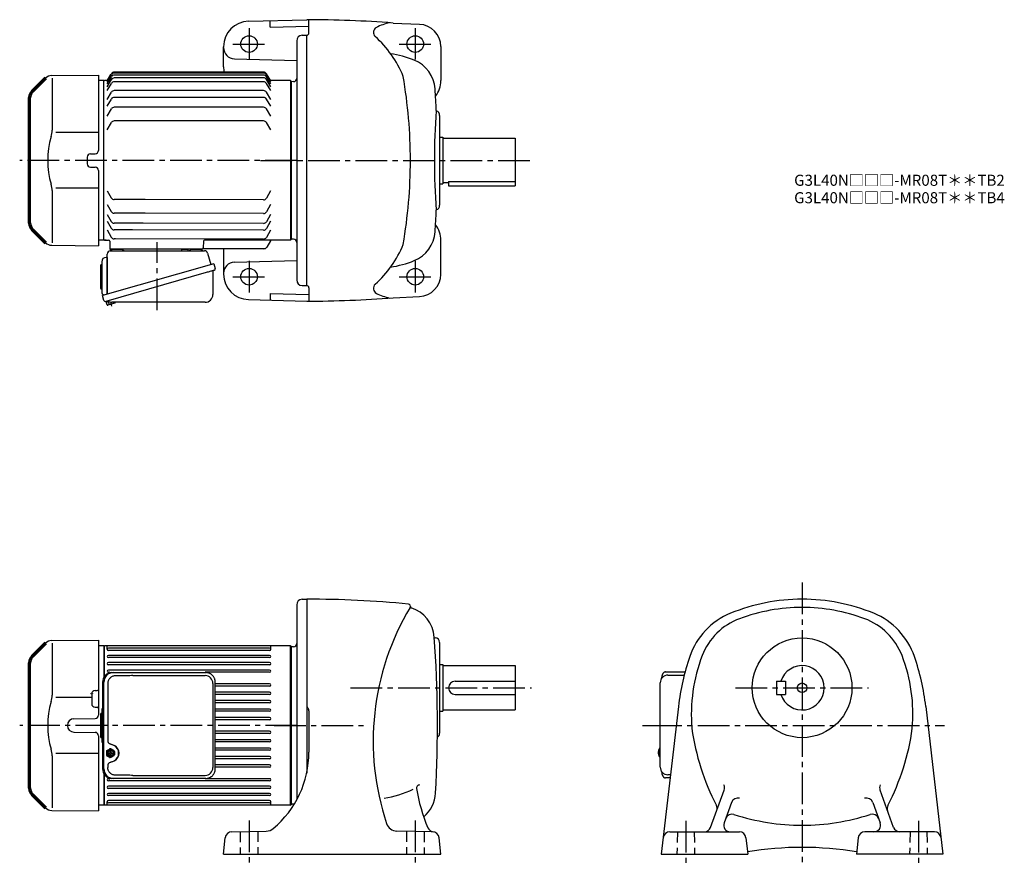
# Model space of a CAD drawing. Extents: x 115 to 1004, y 76 to 841.
import ezdxf

# ---------------------------------------------------------------- set-up
doc = ezdxf.new("R2010")
doc.units = 0
doc.header["$LTSCALE"] = 3
doc.header["$MEASUREMENT"] = 0
doc.header["$PDMODE"] = 35
doc.header["$PDSIZE"] = 10
doc.linetypes.add('HIDDEN2', pattern=[4.7625, 3.175, -1.5875])
doc.linetypes.add('sekkei(A2)', pattern=[14.2875, 9.525, -1.5875, 1.5875, -1.5875])
doc.layers.get('0').update_dxf_attribs({"linetype": 'CONTINUOUS'})
doc.layers.get('DEFPOINTS').update_dxf_attribs({"linetype": 'CONTINUOUS'})
for name, color, linetype in [('1', 7, 'CONTINUOUS'), ('CENTER', 3, 'sekkei(A2)'), ('HIDS', 1, 'HIDDEN2')]:
    doc.layers.add(name, color=color, linetype=linetype)
doc.layers.add('TITLE', color=4, linetype='CONTINUOUS', plot=False)
doc.styles.get("Standard").update_dxf_attribs({"font": 'simplex.shx', "bigfont": 'extfont.shx'})

# ---------------------------------------------------------------- blocks, each defined once
blk = doc.blocks.new('A$Caf846e65')
at = {"lineweight": 70}
for p, q in [((14.29, 151.29), (2.34, 139.34)), ((0, 20.31), (0, 133.69)), ((2.34, 14.66), (14.29, 2.71))]:
    blk.add_line(p, q, dxfattribs=at)
for p, q in [((19.88, 153.63), (62, 154)), ((20.29, 151.29), (20.29, 104.29)), ((62, 154), (62, 86.06)), ((62, 102.14), (23.73, 102.14)), ((52, 80.03), (52, 73.97)), ((54.97, 83.03), (59.03, 83.06)), ((54.97, 70.97), (59.03, 70.94)), ((62, 67.94), (62, 0)), ((20.29, 49.71), (20.29, 2.71)), ((62, 51.86), (23.73, 51.86)), ((2.34, 14.66), (5.36, 11.64)), ((19.88, 0.37), (62, 0))]:
    blk.add_line(p, q)
for centre, radius, start, end in [((19.95, 145.63), 8, 90.5, 135), ((90.56, 77), 74.3, 163.17756, 196.82244), ((0.29, 104.29), 20, 343.17756, 0), ((55, 80.03), 3, 90.5, 180), ((59, 86.06), 3, 270.5, 0), ((55, 73.97), 3, 180, 269.5), ((59, 67.94), 3, 0, 89.5), ((0.29, 49.71), 20, 0, 16.82244), ((19.95, 8.37), 8, 225, 269.5)]:
    blk.add_arc(centre, radius, start, end)
for centre, start, end in [((8, 133.69), 135, 180), ((8, 20.31), 180, 225)]:
    blk.add_arc(centre, 8, start, end, dxfattribs=at)
blk = doc.blocks.new('A$C64977EE2')
for p, q in [((-6, 10.25), (-6, -10.25)), ((-5.25, 11), (-5, 11)), ((-5, 13.5), (-5, -13.5)), ((-5, 11), (-5, 11)), ((0, 17.5), (-1, 17.5)), ((0, 17.5), (0, -15.84)), ((-5.25, -11), (-5, -11)), ((-5, -11), (-5, -11))]:
    blk.add_line(p, q)
for centre, radius, start, end in [((-5.25, 10.25), 0.75, 90, 180), ((-1, 13.5), 4, 90, 180), ((-5.25, -10.25), 0.75, 180, 270), ((-1, -13.5), 4, 180, 235.15113)]:
    blk.add_arc(centre, radius, start, end)
blk = doc.blocks.new('A$Cc57b0b20')
at = {"color": 7, "linetype": 'Continuous', "lineweight": 25}
for p, q in [((8.82, 53.75), (93.73, 53.75)), ((73.2, 55.15), (78.8, 55.15)), ((73.2, 55.15), (73.2, 54.55)), ((78.8, 54.55), (78.8, 55.15)), ((6, 14.41), (6, 50.75)), ((96.62, 51.57), (99.55, 41.24)), ((102.22, 42), (1.77, 13.2)), ((102.22, 42), (103.46, 37.68)), ((95.36, 34), (4.62, 7.98)), ((101.32, 35.11), (101.32, 14.2)), ((3.01, 8.87), (1.77, 13.2)), ((94.32, 7.2), (10.11, 7.2))]:
    blk.add_line(p, q, dxfattribs=at)
for p, q in [((10.44, 55.25), (19.56, 55.25)), ((81.44, 55.25), (90.56, 55.25)), ((5.1, 8.12), (5.38, 7.16)), ((7.42, 7.74), (5.38, 7.16)), ((5.93, 4.93), (5.44, 6.66)), ((12.95, 6.42), (6.55, 4.58)), ((7.91, 4.97), (7.14, 7.66)), ((11.21, 5.95), (11.22, 5.94)), ((11.59, 6.03), (11.26, 7.2)), ((13.3, 7.04), (13.25, 7.2))]:
    blk.add_line(p, q)
blk.add_lwpolyline([(102.57, 36.07), (102.52, 36.06), (102.36, 36.01), (102.1, 35.94), (101.75, 35.83), (101.3, 35.7), (100.76, 35.55), (100.14, 35.37), (99.46, 35.18), (98.71, 34.96), (97.92, 34.74), (97.09, 34.5), (96.23, 34.25), (95.36, 34)], dxfattribs=at)
for centre, radius, start, end in [((9, 50.75), 3, 95.73917, 180), ((8.5, 55.73), 2, 275.73917, 346.26282), ((21.5, 55.75), 2, 194.47751, 270), ((72.4, 54.55), 0.8, 270, 0), ((79.6, 54.55), 0.8, 180, 267.22448), ((79.5, 55.75), 2, 270, 345.52249), ((92.5, 55.75), 2, 194.47751, 270), ((93.73, 50.75), 3, 15.82353, 90), ((102.12, 35.11), 0.8, 106, 180), ((102.21, 37.32), 1.3, 286, 16), ((94.32, 14.2), 7, 270, 0), ((4.26, 9.23), 1.3, 196, 286), ((6.03, 7.56), 0.8, 58.46656, 106), ((10.11, 14.2), 7, 238.46656, 270)]:
    blk.add_arc(centre, radius, start, end, dxfattribs=at)
for centre, start, end in [((5.92, 6.79), 106, 196), ((6.41, 5.06), 196, 286), ((12.82, 6.9), 286, 16)]:
    blk.add_arc(centre, 0.5, start, end)
at = {"layer": 'CENTER'}
for p, q in [((51.18, 0), (51.18, 61.35)), ((10.3, 3.58), (9.25, 7.26))]:
    blk.add_line(p, q, dxfattribs=at)
at = {"layer": 'DEFPOINTS'}
blk.add_point((8.49, 9.92), dxfattribs=at)
blk.add_blockref('A$C64977EE2', (6, 30.25))
blk = doc.blocks.new('A$Ccf3dc098')
for p, q in [((-169, 72), (-173.5, 72)), ((-168.5, 72), (-169, 71.5)), ((-169, 0.13), (-169, 72)), ((-165.86, 72), (-168.5, 72)), ((-166, 71.75), (-162.69, 77.48)), ((-166, 70.79), (-162.27, 77.25)), ((-166, 69.05), (-162.25, 75.55)), ((-166, 66.48), (-162.25, 72.98)), ((-162.69, 77.48), (-162.25, 78.25)), ((-24.85, 79.75), (-159.65, 79.75)), ((-24.85, 78.79), (-159.65, 78.79)), ((-24.85, 77.05), (-159.65, 77.05)), ((-24.85, 74.48), (-159.65, 74.48)), ((-18.5, 71.75), (-22.25, 78.25)), ((-18.5, 70.79), (-22.25, 77.29)), ((-18.5, 69.05), (-22.25, 75.55)), ((-18.5, 66.48), (-22.25, 72.98)), ((-0.5, 72), (-18.64, 72)), ((-0.5, 72), (0, 71.5)), ((-0.5, 72), (-0.5, -72)), ((0, -71.5), (0, 71.5)), ((-166, 63.01), (-162.25, 69.51)), ((-158.98, 71.01), (-159.65, 71.01)), ((-143.66, 62.97), (-159.65, 62.97)), ((-24.85, 71.01), (-158.98, 71.01)), ((-24.85, 62.97), (-143.66, 62.97)), ((-18.5, 63.01), (-22.25, 69.51)), ((-166, 54.97), (-162.25, 61.47)), ((-166, 48.92), (-162.25, 55.42)), ((-133.62, 56.92), (-159.65, 56.92)), ((-24.85, 56.92), (-133.62, 56.92)), ((-18.5, 54.97), (-22.25, 61.47)), ((-18.5, 48.92), (-22.25, 55.42)), ((-166, 39.93), (-162.25, 46.43)), ((-131.89, 47.93), (-159.65, 47.93)), ((-24.85, 47.93), (-131.89, 47.93)), ((-18.5, 39.93), (-22.25, 46.43)), ((-131.89, 35.58), (-159.65, 35.58)), ((-24.85, 35.58), (-131.89, 35.58)), ((-166, 27.58), (-162.25, 34.08)), ((-18.5, 27.58), (-22.25, 34.08)), ((-169, -72), (-169, 0.13)), ((-166.04, -27.33), (-162.3, -33.84)), ((-24.9, -35.55), (-159.7, -35.34)), ((-131.89, -35.38), (-159.7, -35.34)), ((-18.54, -27.55), (-22.3, -34.05)), ((-166.06, -39.69), (-162.32, -46.19)), ((-18.56, -39.91), (-22.32, -46.41)), ((-166.07, -48.68), (-162.33, -55.18)), ((-131.89, -47.74), (-159.72, -47.7)), ((-24.9, -47.9), (-131.89, -47.74)), ((-18.57, -48.9), (-22.34, -55.4)), ((-166.08, -54.72), (-162.34, -61.23)), ((-133.47, -56.73), (-159.74, -56.69)), ((-24.9, -56.89), (-133.47, -56.73)), ((-18.58, -54.95), (-22.35, -61.44)), ((-166.1, -62.76), (-162.35, -69.27)), ((-158.53, -70.78), (-159.76, -70.77)), ((-143.26, -62.76), (-159.74, -62.73)), ((-24.9, -70.98), (-158.53, -70.78)), ((-24.9, -62.94), (-143.26, -62.76)), ((-18.6, -62.99), (-22.36, -69.48)), ((-169, -72), (-173.5, -72)), ((-169, -71.5), (-168.5, -72)), ((-168.5, -72), (-169, -71.5)), ((-168.5, -72), (-164.76, -72)), ((-167.03, -72), (-168.5, -72)), ((-163.76, -72.97), (-163.52, -80)), ((-24.71, -79.76), (-79.81, -79.76)), ((-79.25, -72.97), (-79.47, -79.03)), ((-0.5, -72), (-78.25, -72)), ((-18.79, -72.5), (-22.11, -78.26)), ((-0.5, -72), (0, -71.5)), ((-163.52, -80), (-152.44, -80)), ((-80.47, -80), (-163.52, -80)), ((-90.56, -80), (-81.44, -80))]:
    blk.add_line(p, q)
for centre, radius, start, end in [((-159.65, 71.48), 3, 90, 154.3676), ((-159.65, 75.79), 3, 90, 150.69599), ((-159.65, 76.75), 3, 90, 150), ((-159.65, 74.05), 3, 90, 150), ((-24.85, 76.75), 3, 30, 90), ((-24.85, 75.79), 3, 30, 90), ((-24.85, 74.05), 3, 30, 90), ((-24.85, 71.48), 3, 30, 90), ((-159.65, 68.01), 3, 90, 150), ((-159.65, 59.97), 3, 90, 150), ((-24.85, 68.01), 3, 30, 90), ((-24.85, 59.97), 3, 30, 90), ((-159.65, 53.92), 3, 90, 150), ((-24.85, 53.92), 3, 30, 90), ((-159.65, 44.93), 3, 90, 150), ((-24.85, 44.93), 3, 30, 90), ((-159.65, 32.58), 3, 90, 150), ((-24.85, 32.58), 3, 30, 90), ((-159.7, -32.34), 3, 209.91319, 269.91319), ((-24.9, -32.55), 3, 269.91319, 329.91319), ((-159.72, -44.7), 3, 209.91319, 269.91319), ((-24.92, -44.9), 3, 270.27074, 329.91319), ((-159.74, -59.73), 3, 209.91319, 269.91319), ((-159.73, -53.69), 3, 209.91319, 269.91319), ((-24.93, -53.89), 3, 270.53089, 329.91319), ((-24.94, -59.94), 3, 270.70582, 329.91319), ((-159.75, -67.77), 3, 209.91319, 269.91319), ((-24.95, -67.98), 3, 270.93858, 329.91319), ((-164.76, -73), 1, 2, 90), ((-80.47, -79), 1, 270, 358), ((-78.25, -73), 1, 90, 178), ((-24.71, -76.76), 3, 270, 330), ((-17.92, -73), 1, 90, 150)]:
    blk.add_arc(centre, radius, start, end)
at = {"layer": 'CENTER'}
for p, q in [((5, 0), (-245, 0)), ((-18.5, -72), (-18.65, -72.27)), ((-18.5, -72), (-18.19, -72))]:
    blk.add_line(p, q, dxfattribs=at)
for name, p in [('A$Caf846e65', (-236, -77.01)), ('A$Cc57b0b20', (-172, -135.25))]:
    blk.add_blockref(name, p)
blk = doc.blocks.new('A$C054445FE')
for p, q in [((-1.77, 10.25), (-1.77, -10.25)), ((-1.02, 11), (-0.77, 11)), ((-0.77, 13.5), (-0.77, -13.5)), ((-0.77, 11), (-0.77, 11)), ((-1.02, -11), (-0.77, -11)), ((-0.77, -11), (-0.77, -11))]:
    blk.add_line(p, q)
for centre, radius, start, end in [((-1.02, 10.25), 0.75, 90, 180), ((3.23, 13.5), 4, 143.76422, 180), ((-1.02, -10.25), 0.75, 180, 270), ((3.23, -13.5), 4, 180, 216.23578)]:
    blk.add_arc(centre, radius, start, end)
blk = doc.blocks.new('A$C074F0734')
for p, q in [((0, 1.47), (0, -1.47)), ((0.94, 2.02), (0.17, 2.02)), ((0.47, 2.31), (2.7, 3.71)), ((0.77, 1.47), (0.77, -1.47)), ((1.24, 2.31), (3.48, 3.71)), ((2.2, 0.4), (3.61, 0.4)), ((4.01, 3.86), (3.23, 3.86)), ((3.61, 0.4), (3.61, 1.96)), ((4.41, 0.4), (4.41, 1.96)), ((4.41, 0.4), (5.81, 0.4)), ((6.77, 2.31), (4.54, 3.71)), ((7.24, 1.47), (7.24, -1.47)), ((0.94, -2.02), (0.17, -2.02)), ((0.47, -2.31), (2.7, -3.71)), ((1.24, -2.31), (3.48, -3.71)), ((2.2, -0.4), (3.61, -0.4)), ((4.01, -3.86), (3.23, -3.86)), ((3.61, -1.96), (3.61, -0.4)), ((4.41, -1.96), (4.41, -0.4)), ((4.41, -0.4), (5.81, -0.4)), ((6.77, -2.31), (4.54, -3.71))]:
    blk.add_line(p, q)
for centre, radius, start, end in [((1, 1.47), 1, 121.99871, 180), ((1.77, 1.47), 1, 121.99871, 180), ((4.16, 0), 2, 168.46278, 191.53678), ((3.23, 2.86), 1, 90, 121.99871), ((4.01, 2.86), 1, 58.00129, 121.99871), ((4.01, 0), 2, 78.46278, 101.53678), ((3.85, 0), 2, 348.46322, 11.53722), ((6.24, 1.47), 1, 0, 58.00129), ((1, -1.47), 1, 180, 238.00129), ((1.77, -1.47), 1, 180, 238.00129), ((3.23, -2.86), 1, 238.00129, 270), ((4.01, -2.86), 1, 238.00129, 301.99871), ((4.01, 0), 2, 258.46322, 281.53722), ((6.24, -1.47), 1, 301.99871, 0)]:
    blk.add_arc(centre, radius, start, end)
for major_axis, ratio in [((0, -3.25), 0.924002), ((0, 2.75), 0.924003)]:
    blk.add_ellipse((4.01, 0), major_axis=major_axis, ratio=ratio)
blk = doc.blocks.new('A$C168daa1c')
for p, q in [((3.5, 93.13), (3, 92.84)), ((3.5, 93.13), (3.6, 93.13)), ((3.5, 4.17), (3, 4.46)), ((3.5, 4.17), (3.6, 4.17)), ((8, 0), (8, 1.19))]:
    blk.add_line(p, q)
at = {"color": 7, "linetype": 'Continuous', "lineweight": 25}
for p, q in [((10.23, 96.45), (11.47, 96.45)), ((11.47, 96.45), (95.01, 96.45)), ((29.22, 93.65), (94.33, 93.65)), ((95.01, 96.45), (95.71, 96.42)), ((1.77, 87.65), (1.77, 9.65)), ((3.01, 9.65), (3.01, 87.65)), ((6.45, 86.65), (6.45, 34.65)), ((101.33, 86.65), (101.33, 10.65)), ((103.52, 9.65), (103.52, 87.65)), ((6.45, 12.65), (6.45, 10.65)), ((11.47, 0.85), (10.23, 0.85)), ((95.01, 0.85), (11.47, 0.85)), ((29.22, 3.65), (94.33, 3.65))]:
    blk.add_line(p, q, dxfattribs=at)
for centre, radius, start, end in [((10.41, 87.82), 8.63, 91.15389, 181.1092), ((11.65, 87.82), 8.63, 91.15394, 181.10915), ((94.33, 86.65), 7, 0, 90), ((8.15, 23.65), 8.15, 303.5537, 56.4463), ((10.41, 9.48), 8.63, 178.8908, 268.84611), ((11.65, 9.48), 8.63, 178.89085, 268.84606), ((94.33, 10.65), 7, 270, 0), ((94.33, 10.65), 7, 270, 0)]:
    blk.add_arc(centre, radius, start, end, dxfattribs=at)
for centre, major_axis, ratio, start_param, end_param in [((29.22, 86.65), (27.2, 0), 0.257336, 1.570796, 1.677697), ((8.15, 23.65), (8.56, 0), 0.934633, 5.268129, 7.298241)]:
    blk.add_ellipse(centre, major_axis=major_axis, ratio=ratio, start_param=start_param, end_param=end_param, dxfattribs=at)
at = {"color": 7, "linetype": 'Continuous', "lineweight": 25, "extrusion": (0, 0, -1)}
blk.add_ellipse((29.22, 10.65), major_axis=(27.2, 0), ratio=0.257336, start_param=1.570796, end_param=1.677697, dxfattribs=at)
at = {"color": 7, "linetype": 'Continuous', "lineweight": 25}
for points, knots in [([(13.12, 93.42), (12.61, 93.38), (11.7, 93.3), (10.46, 92.86), (9.42, 92.28), (8.49, 91.53), (7.71, 90.63), (7.11, 89.62), (6.71, 88.59), (6.49, 87.6), (6.47, 86.97), (6.45, 86.65)], [0, 0, 0, 0, 0.150265, 0.264224, 0.378167, 0.491659, 0.605126, 0.714377, 0.823608, 0.911806, 1, 1, 1, 1]), ([(26.32, 93.61), (25.8, 93.6), (23.22, 93.53), (18.82, 93.45), (14.94, 93.43), (13.12, 93.42)], [0, 0, 0, 0, 0.117474, 0.587379, 1, 1, 1, 1]), ([(103.52, 87.65), (103.51, 87.82), (103.51, 88.29), (103.42, 89.05), (103.24, 89.93), (102.97, 90.79), (102.62, 91.61), (102.19, 92.4), (101.68, 93.13), (101.11, 93.81), (100.47, 94.42), (99.77, 94.96), (99.03, 95.42), (98.24, 95.81), (97.42, 96.1), (96.58, 96.32), (96.01, 96.39), (95.72, 96.42)], [0, 0, 0, 0, 0.038882, 0.107736, 0.176615, 0.245487, 0.314345, 0.38318, 0.451984, 0.520748, 0.589465, 0.658131, 0.726742, 0.795298, 0.8638, 0.932254, 1, 1, 1, 1]), ([(6.45, 34.65), (6.47, 34.46), (6.5, 34.07), (6.72, 33.53), (7.06, 33.06), (7.53, 32.62), (8.15, 32.25), (8.89, 31.96), (9.4, 31.82), (9.66, 31.75)], [0, 0, 0, 0, 0.121626, 0.241326, 0.365072, 0.487329, 0.656925, 0.827545, 1, 1, 1, 1]), ([(9.66, 31.75), (9.97, 31.65), (10.65, 31.46), (11.66, 31.03), (12.33, 30.64), (12.66, 30.45)], [0, 0, 0, 0, 0.297898, 0.646887, 1, 1, 1, 1]), ([(9.66, 15.55), (9.4, 15.48), (8.89, 15.34), (8.15, 15.05), (7.53, 14.68), (7.06, 14.24), (6.72, 13.77), (6.5, 13.23), (6.47, 12.84), (6.45, 12.65)], [0, 0, 0, 0, 0.172446, 0.343066, 0.512671, 0.634918, 0.758673, 0.878368, 1, 1, 1, 1]), ([(13.12, 3.88), (12.61, 3.92), (11.7, 4), (10.46, 4.44), (9.42, 5.02), (8.49, 5.77), (7.71, 6.67), (7.11, 7.68), (6.71, 8.71), (6.49, 9.7), (6.47, 10.33), (6.45, 10.65)], [0, 0, 0, 0, 0.150265, 0.264224, 0.378167, 0.491659, 0.605126, 0.714377, 0.823608, 0.911806, 1, 1, 1, 1]), ([(12.66, 16.85), (12.38, 16.69), (11.77, 16.32), (10.76, 15.88), (10.03, 15.66), (9.66, 15.55)], [0, 0, 0, 0, 0.297985, 0.647065, 1, 1, 1, 1]), ([(95.01, 0.85), (95.17, 0.85), (95.63, 0.86), (96.37, 0.95), (97.22, 1.14), (98.04, 1.41), (98.84, 1.77), (99.59, 2.22), (100.3, 2.74), (100.95, 3.33), (101.54, 3.99), (102.06, 4.71), (102.51, 5.47), (102.89, 6.29), (103.18, 7.13), (103.38, 8.01), (103.5, 8.85), (103.51, 9.4), (103.52, 9.65)], [0, 0, 0, 0, 0.037051, 0.101745, 0.166453, 0.23117, 0.295907, 0.360675, 0.425483, 0.490336, 0.555238, 0.62019, 0.685191, 0.750238, 0.815327, 0.880453, 0.945609, 1, 1, 1, 1]), ([(26.32, 3.69), (25.8, 3.7), (23.22, 3.77), (18.82, 3.85), (14.94, 3.87), (13.12, 3.88)], [0, 0, 0, 0, 0.117474, 0.587379, 1, 1, 1, 1])]:
    blk.add_open_spline(points, degree=3, knots=knots, dxfattribs=at)
for name, p in [('A$C054445FE', (1.77, 48.65)), ('A$C074F0734', (5.23, 23.67))]:
    blk.add_blockref(name, p)
blk = doc.blocks.new('A$Cfe71a754')
for p, q in [((0.5, 144), (0, 143.5)), ((0, 144), (0, 115.61)), ((0.5, 116.48), (0.5, 144)), ((168.5, 144), (0.5, 144)), ((3, 140.8), (3, 143.43)), ((150.5, 140.8), (150.5, 143.43)), ((168.5, 0), (168.5, 144)), ((168.5, 144), (169, 143.5)), ((169, 143.5), (169, 0.5)), ((169, 143), (169, 72)), ((149.5, 141.8), (4, 141.8)), ((149.5, 139.8), (4, 139.8)), ((149.5, 135.3), (4, 135.3)), ((149.5, 133.3), (4, 133.3)), ((149.5, 128.8), (4, 128.8)), ((149.5, 126.8), (4, 126.8)), ((149.5, 122), (4, 122)), ((4.9, 120), (4, 120)), ((149.5, 120), (91.4, 120)), ((149.5, 109.6), (100.52, 109.6)), ((149.5, 107.6), (100.52, 107.6)), ((149.5, 102), (100.52, 102)), ((149.5, 100), (100.52, 100)), ((149.5, 94.4), (100.52, 94.4)), ((149.5, 92.4), (100.52, 92.4)), ((149.5, 86.8), (100.52, 86.8)), ((149.5, 84.8), (100.52, 84.8)), ((149.5, 79.2), (100.52, 79.2)), ((149.5, 77.2), (100.52, 77.2)), ((169, 1), (169, 72)), ((149.5, 66.8), (100.52, 66.8)), ((149.5, 64.8), (100.52, 64.8)), ((149.5, 59.2), (100.52, 59.2)), ((149.5, 57.2), (100.52, 57.2)), ((149.5, 51.6), (100.52, 51.6)), ((149.5, 49.6), (100.52, 49.6)), ((149.5, 44), (100.52, 44)), ((149.5, 42), (100.52, 42)), ((149.5, 36.4), (100.52, 36.4)), ((0, 28.39), (0, 0)), ((0.5, 0), (0.5, 27.52)), ((149.5, 34.4), (100.52, 34.4)), ((4.9, 24), (4, 24)), ((149.5, 22), (4, 22)), ((149.5, 24), (91.4, 24)), ((149.5, 17.2), (4, 17.2)), ((149.5, 15.2), (4, 15.2)), ((149.5, 10.7), (4, 10.7)), ((0.5, 0), (0, 0.5)), ((3, 0.57), (3, 3.2)), ((149.5, 8.7), (4, 8.7)), ((149.5, 4.2), (4, 4.2)), ((149.5, 2.2), (4, 2.2)), ((150.5, 0.57), (150.5, 3.2)), ((168.5, 0), (169, 0.5)), ((168.5, 0), (0.5, 0))]:
    blk.add_line(p, q)
for centre, start, end in [((4, 140.8), 90, 270), ((4, 134.3), 90, 270), ((149.5, 140.8), 270, 90), ((149.5, 134.3), 270, 90), ((4, 127.8), 90, 270), ((149.5, 127.8), 270, 90), ((4, 121), 90, 270), ((149.5, 121), 270, 90), ((149.5, 108.6), 270, 90), ((149.5, 101), 270, 90), ((149.5, 93.4), 270, 90), ((149.5, 85.8), 270, 90), ((149.5, 78.2), 270, 90), ((149.5, 65.8), 270, 90), ((149.5, 58.2), 270, 90), ((149.5, 50.6), 270, 90), ((149.5, 43), 270, 90), ((149.5, 35.4), 270, 90), ((4, 23), 90, 270), ((149.5, 23), 270, 90), ((4, 16.2), 90, 270), ((4, 9.7), 90, 270), ((149.5, 16.2), 270, 90), ((149.5, 9.7), 270, 90), ((4, 3.2), 90, 270), ((149.5, 3.2), 270, 90)]:
    blk.add_arc(centre, 1, start, end)
blk = doc.blocks.new('A$Ceb88cd96')
at = {"lineweight": 70}
for p, q in [((14.29, 151.29), (2.34, 139.34)), ((0, 20.31), (0, 133.69)), ((2.34, 14.66), (14.29, 2.71))]:
    blk.add_line(p, q, dxfattribs=at)
for p, q in [((19.88, 153.63), (62, 154)), ((20.29, 151.29), (20.29, 104.29)), ((62, 154), (62, 86.22)), ((58.97, 108.53), (61, 108.53)), ((56, 102.14), (23.73, 102.14)), ((56, 105.53), (56, 96.47)), ((58.97, 93.47), (61, 93.47)), ((40, 83.05), (59.03, 83.22)), ((40, 70.95), (59.03, 70.78)), ((62, 67.78), (62, 0)), ((20.29, 49.71), (20.29, 2.71)), ((62, 51.86), (23.73, 51.86)), ((2.34, 14.66), (5.36, 11.64)), ((62, 16.15), (62, 8.5)), ((19.88, 0.37), (62, 0))]:
    blk.add_line(p, q)
for centre, radius, start, end in [((19.95, 145.63), 8, 90.5, 135), ((59, 105.53), 3, 90.5, 180), ((61, 109.53), 1, 270, 0), ((90.56, 77), 74.3, 163.17756, 196.82244), ((0.29, 104.29), 20, 343.17756, 0), ((59, 96.47), 3, 180, 269.5), ((61, 92.47), 1, 0, 90), ((40.05, 77), 6.05, 90.5, 269.5), ((59, 86.22), 3, 270.5, 0), ((59, 67.78), 3, 0, 89.5), ((0.29, 49.71), 20, 0, 16.82244), ((19.95, 8.37), 8, 225, 269.5)]:
    blk.add_arc(centre, radius, start, end)
for centre, start, end in [((8, 133.69), 135, 180), ((8, 20.31), 180, 225)]:
    blk.add_arc(centre, 8, start, end, dxfattribs=at)
at = {"layer": '1', "color": 155, "linetype": 'Continuous', "lineweight": 70}
blk.add_open_spline([(56, 105.53), (56, 105.63), (56.01, 105.74), (56.02, 105.84)], degree=3, dxfattribs=at)
blk = doc.blocks.new('A$Cc1c8396f')
for p, q in [((-169, 72), (-174, 72)), ((-169, 72), (-169, 45.84)), ((-169, -45.84), (-169, -72)), ((-169, -72), (-174, -72))]:
    blk.add_line(p, q)
at = {"layer": 'CENTER'}
blk.add_line((5.46, 0), (-245, 0), dxfattribs=at)
for name, p in [('A$Ceb88cd96', (-236, -77)), ('A$Cfe71a754', (-169, -72)), ('A$C168daa1c', (-172, -48.65))]:
    blk.add_blockref(name, p)

msp = doc.modelspace()

# ---------------------------------------------------------------- linework, layer by layer
for p, q in [((321.8, 839.62), (374.4, 841)), ((341.4, 834.13), (341.4, 840.14)), ((376.4, 829), (376.4, 840.9)), ((452.41, 837.95), (476.35, 836.81)), ((341.4, 834.13), (376.4, 835.05)), ((370.27, 826.89), (374.4, 827)), ((374.4, 601), (374.4, 827)), ((365.4, 821.89), (365.4, 606.11)), ((299.4, 798.5), (299.4, 816.63)), ((495.4, 816.83), (495.4, 786)), ((309.14, 805.76), (365.4, 804.29)), ((362.5, 785.07), (360.4, 785)), ((360.4, 785), (360.4, 643)), ((360.4, 785), (360.4, 643)), ((494.4, 754.5), (494.4, 673.5)), ((494.4, 735), (497.4, 735)), ((497.4, 735), (497.4, 693)), ((497.4, 734), (562.4, 734)), ((562.4, 734), (562.4, 691)), ((497.4, 694), (502.4, 694)), ((502.4, 694.92), (502.4, 691)), ((502.4, 694.92), (562.4, 694.92)), ((494.4, 693), (497.4, 693)), ((502.4, 691), (562.4, 691)), ((362.5, 642.93), (360.4, 643)), ((495.4, 611.17), (495.4, 642)), ((299.4, 634.24), (299.4, 611.37)), ((309.14, 622.24), (365.4, 623.71)), ((370.27, 601.11), (374.4, 601)), ((376.4, 599), (376.4, 587.1)), ((321.8, 588.38), (374.4, 587)), ((341.4, 593.87), (341.4, 587.86)), ((341.4, 593.87), (376.4, 592.95)), ((452.41, 590.05), (476.35, 591.19)), ((365.4, 312.89), (365.4, 137.1)), ((370.27, 317.89), (374.4, 318)), ((374.4, 318), (374.4, 161.07)), ((489.56, 283), (490.4, 283)), ((494.4, 279), (494.4, 197)), ((362.51, 275.07), (360.4, 275)), ((360.4, 275), (360.4, 133)), ((494.4, 259), (497.4, 259)), ((497.4, 259), (497.4, 217)), ((497.4, 258), (562.4, 258)), ((562.4, 258), (562.4, 218)), ((700.45, 249.5), (715.13, 249.5)), ((508.4, 244), (562.4, 244)), ((798.5, 244), (798.5, 232)), ((798.5, 244), (806.5, 244)), ((806.5, 244), (806.5, 232)), ((508.4, 232), (562.4, 232)), ((798.5, 232), (806.5, 232)), ((376.4, 217.2), (376.4, 179.94)), ((494.4, 217), (497.4, 217)), ((497.4, 218), (562.4, 218)), ((709.93, 221.23), (694.4, 88)), ((933.07, 221.23), (948.6, 88)), ((691.63, 180.01), (691.53, 180.01)), ((691.53, 178.98), (691.63, 178.98)), ((692.76, 180.01), (692.17, 180.01)), ((692.17, 178.98), (692.76, 178.98)), ((693.45, 183.47), (693.31, 183.5)), ((693.45, 183.5), (693.31, 183.5)), ((693.3, 175.5), (693.45, 175.52)), ((693.31, 175.5), (693.45, 175.5)), ((702.73, 159.5), (700.45, 159.5)), ((738.94, 111.95), (751.2, 145.65)), ((904.06, 111.95), (891.8, 145.65)), ((757.82, 134.59), (751.07, 116.05)), ((885.18, 134.59), (891.93, 116.05)), ((362.51, 132.93), (360.4, 133)), ((306.81, 108.09), (337.98, 108.64)), ((487.99, 108.09), (455.84, 108.65)), ((702.07, 108), (764.87, 108)), ((940.93, 108), (878.13, 108)), ((299.4, 88), (300.95, 102.72)), ((495.4, 88), (493.85, 102.72)), ((770.83, 102.68), (772.5, 88)), ((872.17, 102.68), (870.5, 88)), ((299.4, 88), (495.4, 88)), ((694.4, 88), (772.5, 88)), ((948.6, 88), (870.5, 88))]:
    msp.add_line(p, q)
at = {"linetype": 'Continuous', "lineweight": 25}
for p, q in [((698.24, 252.3), (715.87, 252.3)), ((693.45, 166.5), (693.45, 242.5)), ((702.41, 156.7), (698.24, 156.7))]:
    msp.add_line(p, q, dxfattribs=at)
for points in [[(692.69, 183.19), (692.61, 183.1), (692.5, 182.95)], [(692.5, 176.04), (692.61, 175.89), (692.67, 175.82)], [(692.67, 175.82), (692.69, 175.81)]]:
    msp.add_lwpolyline(points)
for centre, radius in [((322.4, 819), 7.5), ((472.4, 819), 7.5), ((322.4, 609), 7.5), ((472.4, 609), 7.5), ((821.5, 238), 45), ((821.5, 238), 4.35)]:
    msp.add_circle(centre, radius)
for centre, radius, start, end in [((322.4, 816.63), 23, 91.4996, 180), ((374.4, -159), 1000, 85.52631, 90), ((459.8, 789.34), 50, 102.27759, 116.7335), ((475.4, 816.83), 20, 0, 87.27136), ((370.4, 821.89), 5, 91.5, 180), ((374.4, 829), 2, 270, 0), ((439.56, 829.53), 5, 116.7336, 227.8448), ((369.09, 751.69), 100, 22.41901, 47.8447), ((309.4, 815.76), 10, 180, 268.49985), ((434.4, 711.57), 100, 68.25259, 80.97), ((460.38, 776.57), 30, 3.6983, 68.21381), ((319.4, 798.5), 20, 179.99921, 193.73697), ((362.4, 788.07), 3, 272.00034, 0), ((17.97, 714), 450, 0, 9.70096), ((472.4, 786), 23, 322.76807, 0), ((-507.6, 714), 1000, 2.5791, 3.69849), ((1077.64, 712.83), 588.04, 175.5175, 179.88589), ((489.9, 754.5), 4.5, 0, 70.54764), ((17.97, 714), 450, 350.29904, 0), ((1077.64, 715.17), 588.04, 180.11411, 184.4825), ((-507.6, 714), 1000, 356.30151, 357.4209), ((489.9, 673.5), 4.5, 289.45236, 0), ((460.38, 651.43), 30, 291.78619, 356.3017), ((472.4, 642), 23, 0, 37.23193), ((362.4, 639.93), 3, 0, 88.00056), ((369.09, 676.31), 100, 312.1553, 337.58099), ((309.4, 612.24), 10, 91.50015, 180), ((434.4, 716.43), 100, 279.03, 291.74741), ((322.4, 611.37), 23, 180, 268.5004), ((370.4, 606.11), 5, 180, 268.5), ((475.4, 611.17), 20, 272.72864, 0), ((374.4, 599), 2, 0, 90), ((439.56, 598.47), 5, 132.1552, 243.2664), ((374.4, 1587), 1000, 270, 274.47369), ((459.8, 638.66), 50, 243.26649, 257.72241), ((370.4, 312.89), 5, 91.49914, 180), ((374.4, -637), 955, 84.48621, 90), ((465.97, 311.59), 2, 329.13385, 84.48638), ((468.94, 311.16), 1, 171.7265, 252.4371), ((821.5, 148), 170, 90, 112.3343), ((821.5, 148), 170, 67.6657, 90), ((669.4, 190), 235, 149.13341, 198.48779), ((459.58, 281.6), 30, 4.15935, 72.43687), ((781.6, 245.12), 65, 112.3345, 161.086), ((821.5, 148), 162.5, 90, 110.3295), ((821.5, 148), 162.5, 69.67047, 90), ((861.4, 245.12), 65, 18.914, 67.6655), ((785.02, 246.46), 57.5, 110.3297, 158.9818), ((857.98, 246.46), 57.5, 21.01819, 69.6703), ((362.4, 278.07), 3, 272.00012, 0), ((-607.6, 204), 1100, 356.81869, 4.15915), ((490.4, 279), 4, 0, 90), ((869.5, 214), 148, 158.9816, 184.8806), ((773.5, 214), 148, 355.11945, 21.0184), ((923.5, 196.5), 215, 161.0858, 173.3952), ((821.5, 238), 20, 197.4576, 162.5424), ((719.5, 196.5), 215, 6.6048, 18.9142), ((700.45, 242.5), 7, 90, 180), ((508.4, 238), 6, 90, 270), ((371.4, 217.2), 5, 0, 53.13354), ((490.4, 197), 4, 299.07214, 0), ((936, 231), 216, 187.8744, 207.3318), ((707, 231), 216, 332.66815, 352.12561), ((286.4, 179.94), 90, 309.98151, 359.99991), ((698.01, 179.5), 6.5, 147.87968, 212.12032), ((698, 179.5), 6.5, 175.45341, 184.54659), ((692.91, 179.81), 1.29, 154.59503, 171.00138), ((692.91, 179.18), 1.29, 188.99862, 205.40497), ((698.45, 179.5), 6.77, 162.99889, 172.68533), ((698.45, 179.49), 6.77, 187.31467, 197.00111), ((692.14, 180.12), 1.37, 83.31337, 96.68663), ((698.77, 179.5), 6.77, 162.99889, 172.68533), ((690.89, 179.81), 1.29, 8.99862, 25.40497), ((690.89, 179.18), 1.29, 334.59503, 351.00138), ((698.77, 179.49), 6.77, 187.31467, 197.00111), ((693.04, 182.85), 0.486, 131.87914, 136.24102), ((701.75, 179.5), 9.01, 176.72211, 183.27789), ((692.14, 178.87), 1.37, 263.31337, 276.68663), ((700.45, 166.5), 7, 180, 270), ((428.17, 237.07), 100, 279.2525, 295.0585), ((476.52, 147.44), 3, 96.24368, 193.9017), ((621.64, 170.89), 150, 189.0871, 203.2643), ((460.73, 144.62), 30.02, 309.87851, 356.81891), ((745.57, 147.7), 6, 340.00018, 25.6626), ((897.43, 147.7), 6, 154.3374, 199.9998), ((763.46, 132.54), 6, 74.22489, 159.9997), ((879.54, 132.54), 6, 20.00029, 105.7751), ((362.4, 129.93), 3, 76.54046, 87.99987), ((738.78, 129.07), 6, 340.0004, 27.33163), ((904.22, 129.07), 6, 152.6684, 199.9996), ((756.71, 114), 6, 160.0004, 270), ((758.16, 117.98), 6, 72.09276, 159.9997), ((821.5, 314), 200, 252.0927, 270), ((821.5, 314), 200, 270, 287.90729), ((884.84, 117.98), 6, 20.00026, 107.9072), ((886.29, 114), 6, 270, 19.99962), ((306.92, 102.09), 6, 91.00009, 174.00011), ((337.8, 118.64), 10, 270.99991, 309.98169), ((456.01, 118.65), 10, 198.48759, 269.0004), ((489.37, 114.02), 6.02, 203.2641, 262.90869), ((487.89, 102.09), 6, 5.99985, 89.00027), ((702.07, 102), 6, 90, 173.3526), ((733.3, 114), 6, 270, 340.00009), ((764.87, 102), 6, 6.50015, 90), ((878.13, 102), 6, 90, 173.4998), ((909.7, 114), 6, 199.99989, 270), ((940.93, 102), 6, 6.64766, 90), ((821.5, -206), 300, 90, 99.44327), ((821.5, -206), 300, 80.55681, 90)]:
    msp.add_arc(centre, radius, start, end)
for points, knots in [([(698.24, 252.3), (698.09, 252.29), (697.79, 252.28), (697.35, 252.15), (696.95, 251.96), (696.59, 251.72), (696.27, 251.42), (695.97, 251.06), (695.69, 250.62), (695.42, 250.09), (695.17, 249.47), (694.97, 248.77), (694.84, 248.25), (694.78, 247.97), (694.78, 247.94), (694.78, 247.94), (694.78, 247.94), (694.78, 247.94), (694.67, 247.32), (694.55, 246.7), (694.44, 246.09)], [0, 0, 0, 0, 0.068906, 0.139476, 0.209438, 0.280718, 0.355628, 0.437237, 0.529585, 0.636589, 0.756203, 0.875311, 0.98934, 1, 1, 1, 1, 1, 1, 1.268665, 1.268665, 1.268665, 1.268665]), ([(693.31, 183.49), (693.24, 183.49), (693.08, 183.48), (692.88, 183.38), (692.78, 183.28), (692.73, 183.24), (692.73, 183.23), (692.72, 183.22), (692.71, 183.21)], [0, 0, 0, 0, 0.329406, 0.709553, 1, 1, 1, 1.048572, 1.048572, 1.048572, 1.048572]), ([(692.69, 175.81), (692.7, 175.8), (692.7, 175.79), (692.71, 175.78), (692.72, 175.77), (692.78, 175.69), (692.93, 175.59), (693.13, 175.5), (693.26, 175.51), (693.3, 175.51)], [-0.057331, -0.057331, -0.057331, -0.057331, 0, 0, 0, 0.04709, 0.447062, 0.808158, 1, 1, 1, 1]), ([(694.34, 163.09), (694.48, 162.41), (694.63, 161.73), (694.78, 161.05), (694.83, 160.82), (694.93, 160.35), (695.13, 159.68), (695.36, 159.03), (695.64, 158.46), (695.95, 157.97), (696.27, 157.58), (696.61, 157.26), (696.99, 157.01), (697.4, 156.83), (697.83, 156.72), (698.11, 156.71), (698.24, 156.7)], [-0.308501, -0.308501, -0.308501, -0.308501, 0, 0, 0, 0.103357, 0.215357, 0.331905, 0.455265, 0.558115, 0.645908, 0.724824, 0.798509, 0.869222, 0.938414, 1, 1, 1, 1])]:
    msp.add_open_spline(points, degree=3, knots=knots)
msp.add_open_spline([(693.45, 242.5), (693.45, 242.5), (693.45, 242.5), (693.45, 242.5)], degree=3, dxfattribs=at)
at = {"layer": 'CENTER'}
for p, q in [((322.4, 833.5), (322.4, 804.5)), ((472.4, 833.5), (472.4, 804.5)), ((307.9, 819), (336.9, 819)), ((457.9, 819), (486.9, 819)), ((332.82, 714), (577.4, 714)), ((322.4, 623.5), (322.4, 594.5)), ((472.4, 623.5), (472.4, 594.5)), ((307.9, 609), (336.9, 609)), ((457.9, 609), (486.9, 609)), ((821.5, 333), (821.5, 76)), ((414.03, 238), (577.4, 238)), ((761.5, 238), (881.5, 238)), ((344.98, 204), (425.55, 204)), ((677.34, 204), (707.92, 204)), ((684.5, 204), (950.08, 204)), ((322.4, 118.36), (322.4, 78)), ((472.4, 118.36), (472.4, 78)), ((716.5, 118), (716.5, 78)), ((926.5, 118), (926.5, 78))]:
    msp.add_line(p, q, dxfattribs=at)
at = {"layer": 'HIDS'}
for p, q in [((314.4, 108.23), (314.4, 88)), ((330.4, 108.5), (330.4, 88)), ((464.4, 108.5), (464.4, 88)), ((480.4, 108.23), (480.4, 88)), ((709, 108), (708.5, 88)), ((724, 108), (724.5, 88)), ((919, 108), (918.5, 88)), ((934, 108), (934.5, 88))]:
    msp.add_line(p, q, dxfattribs=at)

# ---------------------------------------------------------------- block references
for name, p in [('A$Ccf3dc098', (360.4, 714)), ('A$Cc1c8396f', (360.4, 204))]:
    msp.add_blockref(name, p)

# ---------------------------------------------------------------- texts
at = {"layer": 'TITLE'}
for s, p in [('G3L40N□□□-MR08T＊＊TB2', (814.3, 691.08)), ('G3L40N□□□-MR08T＊＊TB4', (814.3, 675.33))]:
    msp.add_text(s, height=10, dxfattribs=at).set_placement(p)

doc.saveas('drawing.dxf')
